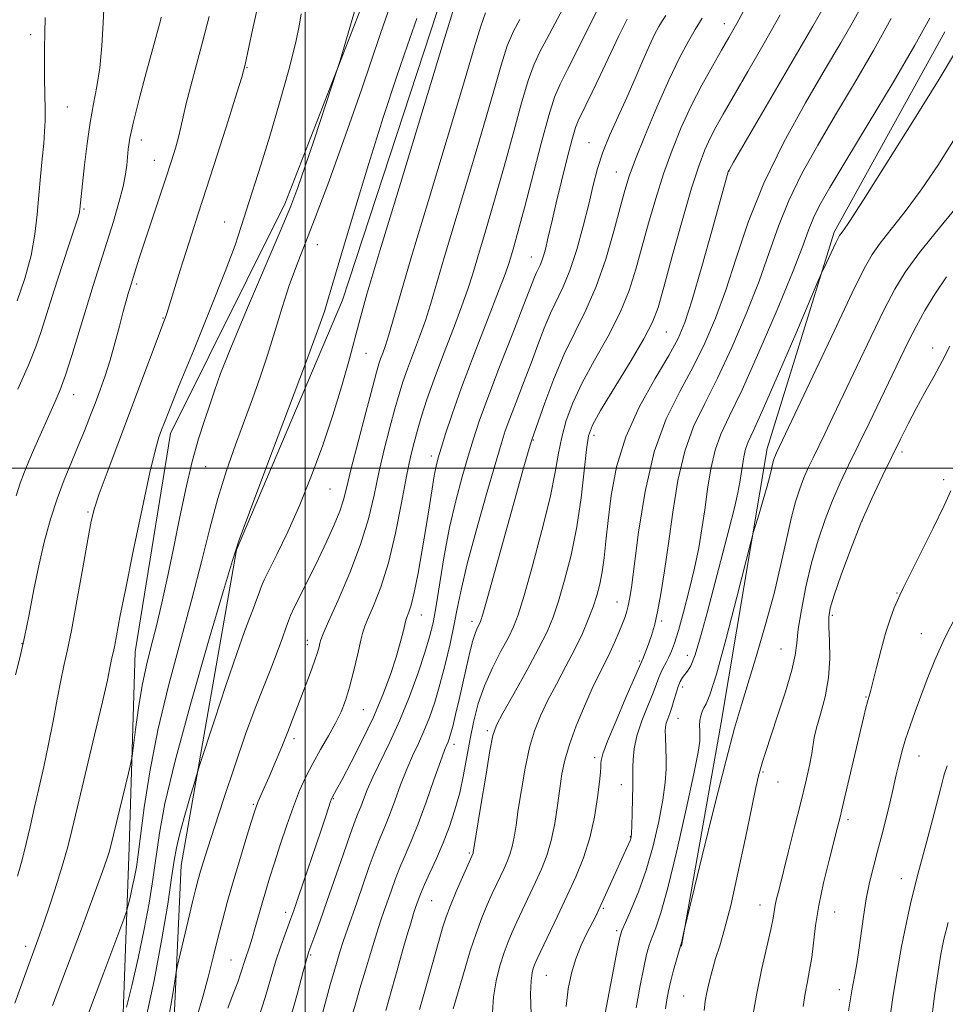
# Model space of a CAD drawing. Extents: x 2132300 to 2135200, y 334800 to 337700.
# Drawn here: x 2133426 to 2133667, y 336360 to 336617 of the extents above; entities that cross this region are included whole.
import ezdxf

# ---------------------------------------------------------------- set-up
doc = ezdxf.new("R2010")
doc.units = 0
doc.header["$MEASUREMENT"] = 0
for name, color, linetype, lineweight in [('DTM HARD BREAKLINE', 7, 'Continuous', 0), ('DTM SPOT ELEVATION', 2, 'Continuous', 13), ('GRID LINE', 7, 'Continuous', 0), ('INDEX CONTOUR', 41, 'Continuous', 13), ('INTERMEDIATE CONTOUR', 44, 'Continuous', 0)]:
    doc.layers.add(name, color=color, linetype=linetype, lineweight=lineweight)

msp = doc.modelspace()

# ---------------------------------------------------------------- linework, layer by layer
at = {"layer": 'DTM HARD BREAKLINE'}
for points in [[(2133634.22, 336820.82, 1051.46), (2133586.02, 336723.25, 1051.41), (2133537.97, 336629.92, 1051.1), (2133509.74, 336543.8, 1050.67), (2133482.18, 336478.7, 1050.08), (2133467.71, 336396.52, 1052.81), (2133465.67, 336351.06, 1054.79), (2133463.84, 336297.19, 1059.21)], [(2133426.5, 335886.01, 1053.07), (2133428.77, 335940.41, 1055), (2133432.82, 336016.08, 1058.45), (2133435.59, 336084.3, 1058.64), (2133438.16, 336135.06, 1058.85), (2133443.13, 336194.08, 1057.47), (2133446.38, 336256.95, 1054.83), (2133451.47, 336326.9, 1051.93), (2133454.17, 336401.16, 1046.87), (2133455.73, 336452.13, 1044.94), (2133464.95, 336509.01, 1044.54), (2133494.83, 336569.04, 1045.49), (2133527.01, 336651.94, 1046.68), (2133550.73, 336712.07, 1045.8)], [(2133597.95, 336375.46, 1084.06), (2133608.35, 336433.76, 1083.27), (2133620.28, 336505.1, 1081.42), (2133637.73, 336561.46, 1079.66), (2133666.51, 336613.68, 1079.06)]]:
    msp.add_polyline3d(points, dxfattribs=at)
at = {"layer": 'DTM SPOT ELEVATION'}
for p in [(2133609.12, 336615.76, 1067.35), (2133428.54, 336612.91, 1033.5), (2133484.84, 336604.29, 1042.1), (2133438.12, 336594.09, 1034.9), (2133457.39, 336585.5, 1038.6), (2133573.88, 336584.79, 1063.2), (2133460.73, 336580.18, 1039.2), (2133581.05, 336577.11, 1065.2), (2133610.35, 336577.38, 1072.03), (2133442.48, 336567.48, 1036.2), (2133479.06, 336564.11, 1043.3), (2133503.17, 336558.26, 1048.8), (2133558.87, 336554.97, 1061.24), (2133456.16, 336547.96, 1040.3), (2133463.04, 336539.11, 1041.9), (2133594.06, 336535.43, 1070.92), (2133663.39, 336531.29, 1087.4), (2133515.83, 336529.91, 1052.9), (2133439.75, 336519.18, 1038.7), (2133575.22, 336508.58, 1070.5), (2133559.41, 336507.31, 1066.12), (2133532.88, 336503.21, 1059.5), (2133655.42, 336504.2, 1088.4), (2133474.11, 336500.4, 1046.9), (2133666.27, 336496.98, 1089.6), (2133506.49, 336494.57, 1052.9), (2133443.5, 336488.6, 1041.8), (2133644.94, 336486.25, 1088.1), (2133654.12, 336467.52, 1089.9), (2133581.21, 336465.11, 1073.2), (2133530.25, 336461.75, 1060.71), (2133543.41, 336460.14, 1065.5), (2133592.79, 336460.16, 1076.3), (2133637.25, 336461.64, 1088.3), (2133660.39, 336456.91, 1091.1), (2133500.55, 336455.17, 1055.34), (2133426.28, 336454.28, 1039.9), (2133500.62, 336454, 1055.4), (2133623.93, 336452.91, 1085.1), (2133587.05, 336449.79, 1075.8), (2133599.49, 336451.28, 1079.3), (2133598.28, 336442.98, 1080.5), (2133646.06, 336440.36, 1089.9), (2133515.15, 336437.09, 1058.9), (2133597.09, 336434.85, 1080.8), (2133547.43, 336431.64, 1069.7), (2133497.07, 336429.5, 1056.4), (2133538.78, 336428.02, 1066.5), (2133575.34, 336424.57, 1075.6), (2133659.83, 336425.02, 1092.8), (2133619.23, 336420.84, 1086.2), (2133582.33, 336417.53, 1077.3), (2133623.09, 336418.21, 1086.7), (2133507.37, 336413.94, 1060.1), (2133486.48, 336412.4, 1055.8), (2133641.37, 336408.41, 1090.4), (2133584.64, 336403.98, 1077.9), (2133542.78, 336399.72, 1069.8), (2133655.2, 336393.11, 1093.3), (2133532.91, 336387.31, 1068.9), (2133577.61, 336385.3, 1078.2), (2133618.43, 336386.19, 1087.3), (2133494.94, 336384.27, 1059.5), (2133637.84, 336384.36, 1090.9), (2133581.09, 336379.53, 1079.7), (2133427.28, 336375.45, 1043.5), (2133501.46, 336373.22, 1062.2), (2133480.67, 336371.86, 1057.1), (2133562.81, 336367.87, 1076.9), (2133598.52, 336362.5, 1085.1), (2133639.1, 336364.12, 1091.4)]:
    msp.add_point(p, dxfattribs=at)
at = {"layer": 'GRID LINE', "flags": 128}
for points in [[(2133500, 337500), (2133500, 335000)], [(2132500, 336500), (2135000, 336500)]]:
    msp.add_lwpolyline(points, dxfattribs=at)
at = {"layer": 'INDEX CONTOUR', "flags": 128}
for points, elevation in [([(2133577.308, 336621.769), (2133574.385, 336615.961), (2133571.166, 336609.484), (2133568.339, 336603.846), (2133566.384, 336599.992), (2133564.938, 336596.626), (2133563.427, 336591.895), (2133561.44, 336584.567), (2133557.124, 336567.821), (2133555.501, 336561.785), (2133554.333, 336557.686), (2133553.535, 336555.003), (2133552.944, 336553.061), (2133552.076, 336550.565), (2133550.371, 336546.068), (2133547.492, 336538.672), (2133544.008, 336529.687), (2133540.716, 336520.976), (2133538.243, 336514.034), (2133536.548, 336508.9), (2133535.421, 336505.245), (2133534.662, 336502.672), (2133534.111, 336500.508), (2133533.618, 336498.013), (2133533.052, 336494.582), (2133532.357, 336490.146), (2133531.503, 336484.778), (2133530.485, 336478.686), (2133529.409, 336472.664), (2133528.413, 336467.649), (2133527.607, 336464.336), (2133527.01, 336462.455), (2133526.385, 336460.954), (2133526.215, 336460.374), (2133525.516, 336457.369), (2133524.78, 336454.525), (2133523.694, 336450.8), (2133522.191, 336446.243), (2133520.229, 336440.985), (2133517.771, 336435.176), (2133514.875, 336429.077), (2133511.981, 336423.392), (2133509.622, 336418.936), (2133508.189, 336416.281), (2133507.049, 336414.233), (2133506.89, 336413.843), (2133506.654, 336413.162), (2133505.485, 336409.633), (2133504.173, 336405.719), (2133498.214, 336388.158), (2133497.043, 336384.754), (2133496.324, 336382.733), (2133494.786, 336378.625), (2133493.667, 336375.489), (2133492.405, 336371.635), (2133489.565, 336362.123), (2133487.846, 336356.757)], 1060), ([(2133475.003, 336617.645), (2133473.385, 336611.287), (2133471.748, 336605.124), (2133470.249, 336599.568), (2133469.045, 336594.965), (2133468.228, 336591.51), (2133467.633, 336588.787), (2133467.033, 336586.231), (2133466.23, 336583.326), (2133465.13, 336579.765), (2133463.668, 336575.293), (2133458.182, 336558.904), (2133456.897, 336554.965), (2133456.013, 336552.177), (2133454.344, 336546.797), (2133453.95, 336545.472), (2133453.413, 336543.57), (2133452.667, 336540.79), (2133451.669, 336536.973), (2133450.488, 336532.55), (2133449.215, 336528.098), (2133447.927, 336524.065), (2133446.635, 336520.389), (2133445.329, 336516.883), (2133443.992, 336513.366), (2133442.561, 336509.712), (2133440.964, 336505.807), (2133439.165, 336501.556), (2133437.267, 336496.956), (2133435.412, 336492.02), (2133433.713, 336486.751), (2133432.165, 336481.092), (2133430.737, 336474.97), (2133429.4, 336468.419), (2133428.139, 336461.891), (2133426.942, 336455.943), (2133425.791, 336450.902), (2133424.649, 336446.175)], 1040), ([(2133529.102, 336617.163), (2133526.626, 336610.145), (2133523.755, 336601.861), (2133520.367, 336591.593), (2133516.467, 336579.123), (2133512.56, 336566.247), (2133509.286, 336555.261), (2133505.817, 336543.475), (2133505.029, 336540.843), (2133504.297, 336538.618), (2133502.906, 336534.808), (2133500.076, 336527.265), (2133490.045, 336500.626), (2133485.514, 336488.559), (2133482.844, 336481.308), (2133481.074, 336475.941), (2133478.747, 336468.128), (2133474.861, 336454.913), (2133470.233, 336438.822), (2133466.134, 336423.751), (2133463.521, 336412.676), (2133462.091, 336404.89), (2133460.396, 336392.891), (2133459.396, 336386.714), (2133458.111, 336379.897), (2133456.503, 336372.376), (2133454.856, 336365.173), (2133453.536, 336359.581)], 1050), ([(2133623.689, 336618.09), (2133619.504, 336610.724), (2133615.25, 336603.354), (2133608.812, 336592.243), (2133606.884, 336588.798), (2133605.411, 336585.942), (2133604.058, 336582.951), (2133602.552, 336578.92), (2133600.631, 336572.903), (2133598.169, 336564.462), (2133595.571, 336555.191), (2133593.371, 336547.187), (2133591.873, 336541.884), (2133590.438, 336538.035), (2133588.194, 336533.728), (2133584.604, 336527.644), (2133576.913, 336515.01), (2133574.786, 336511.232), (2133573.762, 336508.397), (2133573.226, 336504.835), (2133572.65, 336499.304), (2133571.848, 336492.288), (2133570.724, 336484.702), (2133569.234, 336477.376), (2133567.569, 336470.787), (2133565.974, 336465.33), (2133564.57, 336461.15), (2133563.004, 336457.405), (2133560.797, 336453.008), (2133557.69, 336447.284), (2133554.303, 336441.209), (2133551.473, 336436.172), (2133549.795, 336433.012), (2133548.885, 336430.378), (2133548.113, 336426.372), (2133547.012, 336419.776), (2133545.764, 336412.109), (2133543.794, 336399.876), (2133543.738, 336399.69), (2133540.967, 336393.474), (2133539.324, 336389.705), (2133537.808, 336386.067), (2133536.696, 336383.108), (2133535.794, 336380.278), (2133534.786, 336376.75), (2133530.717, 336362.251), (2133529.785, 336358.984)], 1070), ([(2133669.335, 336608.455), (2133665.066, 336601.335), (2133658.654, 336590.984), (2133651.466, 336579.547), (2133645.352, 336569.924), (2133641.701, 336564.278), (2133640.049, 336561.825), (2133639.47, 336561.043), (2133639.159, 336560.602), (2133638.793, 336559.932), (2133638.173, 336558.655), (2133635.109, 336552.166), (2133634.472, 336550.789), (2133633.516, 336548.588), (2133627.708, 336534.972), (2133623.256, 336524.599), (2133619.286, 336515.489), (2133616.728, 336509.825), (2133615.357, 336506.82), (2133614.658, 336504.934), (2133614.194, 336502.927), (2133613.837, 336500.712), (2133613.533, 336498.493), (2133613.206, 336496.318), (2133612.68, 336493.609), (2133611.751, 336489.631), (2133610.294, 336483.901), (2133604.655, 336462.351), (2133602.976, 336456.105), (2133601.558, 336451.375), (2133600.45, 336448.544), (2133599.587, 336447.092), (2133598.879, 336446.276), (2133598.247, 336445.456), (2133597.66, 336444.425), (2133597.102, 336443.083), (2133596.555, 336441.381), (2133596.011, 336439.495), (2133595.461, 336437.656), (2133594.907, 336436.049), (2133594.407, 336434.687), (2133594.029, 336433.535), (2133593.822, 336432.532), (2133593.756, 336431.513), (2133593.785, 336430.284), (2133593.944, 336426.696), (2133594.002, 336424.333), (2133593.98, 336421.555), (2133593.746, 336418.089), (2133593.154, 336413.605), (2133592.096, 336407.944), (2133590.619, 336401.619), (2133588.812, 336395.317), (2133586.802, 336389.657), (2133584.878, 336385), (2133583.374, 336381.639), (2133582.492, 336379.597), (2133581.953, 336377.785), (2133581.348, 336374.839), (2133578.08, 336358.072)], 1080), ([(2133668.066, 336494.123), (2133666.331, 336490.27), (2133663.479, 336484.396), (2133660.18, 336477.764), (2133655.661, 336468.734), (2133654.795, 336466.929), (2133654.19, 336465.555), (2133653.39, 336463.637), (2133652.362, 336460.898), (2133651.182, 336457.241), (2133649.937, 336452.733), (2133648.762, 336448.106), (2133647.808, 336444.259), (2133647.174, 336441.825), (2133646.419, 336439.172), (2133646.003, 336437.567), (2133645.376, 336434.979), (2133640.185, 336412.898), (2133639.273, 336409.073), (2133638.548, 336406.149), (2133636.411, 336397.852), (2133634.989, 336391.996), (2133633.734, 336386.078), (2133632.887, 336380.836), (2133631.873, 336372.534), (2133631.342, 336369.262), (2133630.757, 336366.25), (2133630.175, 336363.172), (2133629.639, 336359.785)], 1090)]:
    msp.add_lwpolyline(points, dxfattribs=dict(at, elevation=elevation))
at = {"layer": 'INTERMEDIATE CONTOUR', "flags": 128}
for points, elevation in [([(2133518.05, 336636.819), (2133509.088, 336606.184), (2133508.2, 336603.312), (2133506.976, 336599.57), (2133502.338, 336585.513), (2133499.957, 336578.374), (2133498.135, 336573.09), (2133496.277, 336568.225), (2133493.543, 336561.663), (2133484.748, 336541.132), (2133480.655, 336531.372), (2133477.995, 336524.618), (2133476.398, 336520.116), (2133475.189, 336516.459), (2133473.824, 336512.438), (2133472.271, 336507.606), (2133470.626, 336501.711), (2133468.973, 336494.647), (2133467.342, 336486.883), (2133465.747, 336479.039), (2133464.202, 336471.645), (2133462.715, 336464.893), (2133461.292, 336458.884), (2133459.945, 336453.618), (2133458.696, 336448.638), (2133457.572, 336443.384), (2133456.603, 336437.56), (2133455.827, 336431.937), (2133454.963, 336425.017), (2133454.634, 336423.21), (2133454.013, 336420.587), (2133449.349, 336401.271), (2133448.982, 336399.956), (2133448.414, 336398.177), (2133447.26, 336394.892), (2133445.105, 336389.021), (2133441.747, 336380.035), (2133434.238, 336360.007)], 1046), ([(2133524.869, 336628.273), (2133519.666, 336613.214), (2133514.66, 336598.557), (2133510.011, 336585.295), (2133505.886, 336573.918), (2133502.457, 336564.792), (2133497.732, 336552.688), (2133495.893, 336547.593), (2133494.042, 336541.832), (2133492.149, 336535.618), (2133490.237, 336529.444), (2133488.313, 336523.66), (2133486.322, 336518.061), (2133481.892, 336506.084), (2133479.532, 336499.353), (2133477.265, 336492.099), (2133475.166, 336484.265), (2133473.019, 336475.617), (2133470.533, 336465.866), (2133467.547, 336454.896), (2133464.417, 336443.267), (2133461.629, 336431.709), (2133459.558, 336420.935), (2133458.14, 336411.582), (2133456.56, 336399.353), (2133456.075, 336396.092), (2133455.593, 336393.484), (2133455.012, 336390.768), (2133454.418, 336388.168), (2133453.941, 336386.149), (2133453.58, 336384.781), (2133452.795, 336382.547), (2133447.567, 336368.633), (2133443.612, 336358.029)], 1048), ([(2133540.263, 336624.959), (2133535.977, 336610.807), (2133524.802, 336574.141), (2133519.481, 336556.601), (2133516.108, 336545.282), (2133514.205, 336538.606), (2133511.345, 336527.904), (2133509.467, 336521.204), (2133507.218, 336513.796), (2133504.601, 336505.971), (2133501.695, 336498.066), (2133498.602, 336490.428), (2133495.472, 336483.432), (2133492.646, 336477.551), (2133489.339, 336470.909), (2133488.81, 336469.73), (2133488.488, 336468.835), (2133488.016, 336467.485), (2133487.354, 336465.666), (2133486.545, 336463.541), (2133485.577, 336461.08), (2133484.223, 336457.479), (2133482.2, 336451.74), (2133479.4, 336443.423), (2133476.398, 336434.331), (2133472.543, 336422.543), (2133471.802, 336420.201), (2133471.082, 336417.793), (2133469.919, 336413.846), (2133468.528, 336409.018), (2133467.296, 336404.505), (2133466.493, 336401.072), (2133465.919, 336397.78), (2133465.258, 336393.261), (2133464.235, 336386.439), (2133462.736, 336377.415), (2133460.693, 336366.58), (2133458.135, 336354.588)], 1052), ([(2133447.713, 336621.319), (2133447.46, 336615.999), (2133447.081, 336610.039), (2133446.525, 336604.301), (2133445.766, 336599.389), (2133444.891, 336594.873), (2133444.011, 336590.065), (2133443.227, 336584.546), (2133442.575, 336578.973), (2133441.377, 336567.461), (2133441.277, 336566.788), (2133441.088, 336566.004), (2133440.724, 336564.837), (2133438.753, 336558.866), (2133436.864, 336553.052), (2133434.703, 336546.338), (2133431.267, 336535.556), (2133429.872, 336531.575), (2133427.967, 336526.87), (2133425.183, 336520.555)], 1036), ([(2133567.843, 336621.108), (2133564.999, 336615.735), (2133562.859, 336611.63), (2133561.143, 336608.441), (2133559.612, 336605.238), (2133558.037, 336600.95), (2133556.228, 336594.791), (2133554.157, 336587.117), (2133551.838, 336578.567), (2133549.335, 336569.82), (2133546.923, 336561.697), (2133544.93, 336555.056), (2133543.54, 336550.373), (2133542.357, 336546.593), (2133540.842, 336542.279), (2133538.629, 336536.419), (2133536.053, 336529.695), (2133533.621, 336523.213), (2133531.729, 336517.843), (2133530.329, 336513.516), (2133529.257, 336509.925), (2133528.355, 336506.669), (2133527.463, 336502.956), (2133526.423, 336497.9), (2133525.109, 336490.968), (2133523.522, 336483.045), (2133521.693, 336475.371), (2133519.706, 336468.984), (2133517.825, 336464.11), (2133516.363, 336460.775), (2133515.522, 336458.816), (2133515.037, 336457.317), (2133514.531, 336455.174), (2133513.719, 336451.623), (2133512.676, 336447.25), (2133511.571, 336442.985), (2133510.509, 336439.508), (2133509.357, 336436.553), (2133507.917, 336433.608), (2133506.071, 336430.285), (2133504.006, 336426.706), (2133501.984, 336423.105), (2133500.2, 336419.627), (2133498.573, 336416.004), (2133496.951, 336411.866), (2133495.236, 336407.013), (2133493.535, 336401.9), (2133492.007, 336397.15), (2133490.765, 336393.214), (2133489.738, 336389.866), (2133488.812, 336386.709), (2133487.014, 336380.304), (2133486.21, 336377.529), (2133485.519, 336375.341), (2133484.404, 336372.029), (2133483.309, 336368.537), (2133482.476, 336366.126), (2133481.309, 336363.025), (2133479.895, 336359.343)], 1058), ([(2133487.695, 336620.375), (2133486.341, 336614.186), (2133484.429, 336605.181), (2133483.983, 336603.473), (2133483.496, 336601.883), (2133482.223, 336597.799), (2133479.934, 336590.501), (2133477.097, 336581.508), (2133474.357, 336572.899), (2133472.202, 336566.243), (2133470.507, 336561.076), (2133468.997, 336556.425), (2133467.473, 336551.597), (2133466.062, 336547.029), (2133464.013, 336540.305), (2133463.833, 336539.773), (2133462.969, 336537.507), (2133461.727, 336534.209), (2133456.989, 336521.532), (2133454.023, 336513.632), (2133448.443, 336498.843), (2133446.422, 336493.345), (2133445.175, 336489.604), (2133444.346, 336486.232), (2133443.455, 336481.43), (2133442.149, 336474.038), (2133440.616, 336465.461), (2133439.18, 336457.745), (2133438.08, 336452.36), (2133437.213, 336448.467), (2133436.393, 336444.649), (2133435.469, 336439.811), (2133434.415, 336434.135), (2133433.24, 336428.121), (2133431.969, 336422.208), (2133430.681, 336416.579), (2133429.47, 336411.355), (2133428.397, 336406.605), (2133427.379, 336402.198), (2133426.301, 336397.951), (2133425.086, 336393.755)], 1042), ([(2133546.97, 336618.62), (2133545.717, 336615.109), (2133544.043, 336609.51), (2133541.264, 336600.06), (2133537.002, 336585.89), (2133532.103, 336569.72), (2133527.721, 336555.163), (2133524.733, 336544.997), (2133521.784, 336534.702), (2133520.913, 336531.943), (2133520.212, 336529.941), (2133519.667, 336528.466), (2133519.214, 336527.136), (2133518.595, 336525.005), (2133517.505, 336520.98), (2133515.773, 336514.46), (2133513.772, 336506.816), (2133512.01, 336499.908), (2133510.839, 336495.1), (2133509.983, 336491.764), (2133509.008, 336488.768), (2133507.571, 336485.203), (2133505.695, 336481.02), (2133503.492, 336476.39), (2133501.12, 336471.562), (2133497.177, 336463.66), (2133496.197, 336461.611), (2133495.64, 336460.238), (2133495.059, 336458.558), (2133494.095, 336455.803), (2133492.744, 336452.089), (2133491.093, 336447.75), (2133489.201, 336442.986), (2133487.031, 336437.455), (2133484.517, 336430.68), (2133481.676, 336422.492), (2133478.835, 336413.968), (2133476.4, 336406.494), (2133474.675, 336401.113), (2133473.542, 336397.499), (2133472.783, 336394.981), (2133472.183, 336392.879), (2133471.553, 336390.476), (2133470.71, 336387.043), (2133469.552, 336382.198), (2133466.71, 336370.128), (2133466.417, 336368.676), (2133466.157, 336367.008), (2133465.728, 336364.178), (2133465.124, 336360.429), (2133464.387, 336356.302)], 1054), ([(2133615.156, 336620.994), (2133612.348, 336615.822), (2133610.323, 336612.207), (2133608.388, 336608.845), (2133606.016, 336604.692), (2133603.31, 336599.774), (2133600.545, 336594.38), (2133597.943, 336588.744), (2133595.538, 336582.871), (2133593.316, 336576.708), (2133591.266, 336570.263), (2133589.391, 336563.779), (2133586.123, 336551.803), (2133584.352, 336546.245), (2133582.001, 336540.518), (2133578.853, 336534.388), (2133575.362, 336528.159), (2133572.144, 336522.266), (2133569.688, 336517.04), (2133567.961, 336512.389), (2133566.798, 336508.105), (2133565.989, 336503.873), (2133565.133, 336498.914), (2133563.779, 336492.338), (2133561.654, 336483.725), (2133559.189, 336474.557), (2133556.99, 336466.792), (2133555.469, 336461.807), (2133554.289, 336458.68), (2133552.916, 336455.907), (2133550.979, 336452.307), (2133548.754, 336447.978), (2133546.675, 336443.341), (2133545.076, 336438.732), (2133543.893, 336434.155), (2133542.957, 336429.533), (2133542.112, 336424.82), (2133541.242, 336420.09), (2133540.239, 336415.449), (2133539.019, 336410.979), (2133537.584, 336406.659), (2133535.955, 336402.437), (2133534.194, 336398.331), (2133532.5, 336394.605), (2133531.113, 336391.584), (2133530.201, 336389.497), (2133529.667, 336388.151), (2133529.084, 336386.501), (2133528.759, 336385.526), (2133528.26, 336383.954), (2133527.507, 336381.495), (2133526.525, 336378.21), (2133525.369, 336374.25), (2133524.113, 336369.853), (2133520.987, 336358.736)], 1068), ([(2133635.505, 336620.873), (2133632.211, 336615.167), (2133611.546, 336579.671), (2133610.388, 336577.649), (2133610.178, 336577.212), (2133605.971, 336562.105), (2133603.261, 336552.499), (2133600.749, 336543.857), (2133598.861, 336537.968), (2133597.08, 336533.733), (2133594.649, 336529.332), (2133591.094, 336523.362), (2133587.064, 336516.088), (2133583.489, 336508.191), (2133581.083, 336500.309), (2133579.669, 336492.892), (2133578.853, 336486.346), (2133578.287, 336480.968), (2133577.813, 336476.599), (2133577.321, 336472.969), (2133576.712, 336469.812), (2133575.937, 336466.866), (2133574.958, 336463.869), (2133573.729, 336460.594), (2133572.185, 336456.95), (2133570.248, 336452.875), (2133567.909, 336448.384), (2133565.426, 336443.77), (2133563.122, 336439.404), (2133561.245, 336435.494), (2133559.734, 336431.617), (2133558.457, 336427.194), (2133557.307, 336421.875), (2133556.304, 336416.229), (2133555.497, 336411.057), (2133554.904, 336406.977), (2133554.427, 336403.869), (2133553.938, 336401.433), (2133553.335, 336399.39), (2133552.61, 336397.551), (2133551.79, 336395.75), (2133549.876, 336391.678), (2133548.724, 336389.187), (2133547.412, 336386.261), (2133545.982, 336382.828), (2133544.491, 336378.824), (2133543.007, 336374.3), (2133541.643, 336369.772), (2133538.587, 336359.128)], 1072), ([(2133644.691, 336620.014), (2133642.405, 336615.884), (2133639.443, 336610.82), (2133635.45, 336604.075), (2133630.284, 336595.193), (2133624.644, 336584.904), (2133619.442, 336574.234), (2133615.364, 336564.065), (2133612.194, 336554.718), (2133609.496, 336546.369), (2133606.87, 336539.097), (2133604.102, 336532.573), (2133601.019, 336526.367), (2133597.551, 336520.008), (2133594.031, 336512.857), (2133590.902, 336504.232), (2133588.503, 336493.892), (2133586.798, 336483.348), (2133584.928, 336468.934), (2133584.475, 336465.847), (2133584.135, 336464.121), (2133583.768, 336462.74), (2133583.284, 336461.288), (2133582.608, 336459.503), (2133581.691, 336457.209), (2133580.579, 336454.579), (2133579.343, 336451.871), (2133578.023, 336449.225), (2133576.537, 336446.3), (2133574.772, 336442.637), (2133572.694, 336437.976), (2133570.584, 336432.856), (2133568.8, 336428.015), (2133567.602, 336423.973), (2133566.844, 336420.349), (2133566.281, 336416.546), (2133565.696, 336412.146), (2133564.987, 336407.462), (2133564.082, 336402.99), (2133562.928, 336399.09), (2133561.546, 336395.58), (2133559.982, 336392.141), (2133555.114, 336381.824), (2133553.88, 336379.13), (2133552.826, 336376.606), (2133551.807, 336373.792), (2133550.736, 336370.35), (2133549.75, 336366.433), (2133549.048, 336362.315), (2133548.749, 336358.272)], 1074), ([(2133498.944, 336618.343), (2133498.564, 336615.656), (2133497.56, 336610.941), (2133495.727, 336603.773), (2133493.343, 336595.167), (2133490.807, 336586.495), (2133488.459, 336578.893), (2133484.746, 336567.316), (2133483.38, 336562.946), (2133481.76, 336558.103), (2133479.201, 336551.221), (2133475.316, 336541.425), (2133470.909, 336530.573), (2133467.082, 336521.206), (2133464.661, 336515.219), (2133463.362, 336511.925), (2133462.627, 336509.994), (2133461.948, 336508.08), (2133461.022, 336504.817), (2133459.597, 336498.826), (2133457.546, 336489.376), (2133455.249, 336478.351), (2133453.206, 336468.285), (2133451.803, 336461.146), (2133450.439, 336453.925), (2133450.087, 336452.204), (2133449.809, 336450.959), (2133449.548, 336449.738), (2133449.204, 336447.994), (2133448.53, 336444.789), (2133447.241, 336439.096), (2133445.195, 336430.441), (2133440.724, 336411.746), (2133439.285, 336405.649), (2133438.218, 336401.325), (2133437.057, 336397.188), (2133435.465, 336392.067), (2133433.631, 336386.465), (2133431.882, 336381.299), (2133430.421, 336377.127), (2133427.04, 336367.803), (2133424.457, 336360.638)], 1044), ([(2133462.557, 336617.457), (2133462.363, 336616.636), (2133460.348, 336609.299), (2133458.722, 336603.3), (2133456.901, 336596.432), (2133455.341, 336590.249), (2133454.385, 336585.921), (2133453.922, 336583.085), (2133453.723, 336580.995), (2133453.574, 336578.967), (2133453.277, 336576.557), (2133452.645, 336573.384), (2133451.547, 336569.192), (2133450.083, 336564.217), (2133448.412, 336558.822), (2133444.862, 336547.587), (2133442.999, 336541.608), (2133439.252, 336529.364), (2133437.599, 336524.231), (2133436.214, 336520.38), (2133434.971, 336517.358), (2133429.335, 336504.674), (2133428.063, 336501.779), (2133426.924, 336499.028), (2133425.857, 336496.107), (2133424.804, 336492.764)], 1038), ([(2133432.326, 336617.425), (2133432.256, 336613.312), (2133432.166, 336609.479), (2133432.121, 336605.583), (2133432.16, 336601.41), (2133432.311, 336593.531), (2133432.304, 336590.492), (2133432.193, 336587.703), (2133431.952, 336584.558), (2133431.574, 336580.606), (2133431.121, 336576.015), (2133430.675, 336571.106), (2133430.259, 336566.11), (2133429.671, 336560.934), (2133428.651, 336555.392), (2133427.033, 336549.442), (2133425.027, 336543.602)], 1034), ([(2133555.903, 336616.89), (2133554.287, 336613.85), (2133552.646, 336610.006), (2133551.015, 336605.015), (2133549.105, 336598.322), (2133546.551, 336589.314), (2133543.168, 336577.855), (2133536.326, 336555.109), (2133532.638, 336542.62), (2133531.313, 336538.49), (2133529.771, 336534.181), (2133526.645, 336525.839), (2133525.472, 336522.49), (2133524.462, 336519.261), (2133523.381, 336515.452), (2133522.064, 336510.564), (2133520.618, 336504.886), (2133519.217, 336498.904), (2133517.941, 336492.962), (2133516.489, 336486.829), (2133514.462, 336480.13), (2133511.653, 336472.754), (2133508.62, 336465.655), (2133506.115, 336460.056), (2133504.686, 336456.802), (2133504.085, 336455.262), (2133503.864, 336454.43), (2133503.628, 336453.436), (2133503.207, 336451.946), (2133502.484, 336449.763), (2133501.399, 336446.803), (2133498.866, 336440.153), (2133496.744, 336434.488), (2133495.502, 336431.309), (2133493.925, 336427.444), (2133492.202, 336423.328), (2133490.603, 336419.581), (2133489.346, 336416.687), (2133487.792, 336413.144), (2133487.346, 336412.025), (2133486.838, 336410.516), (2133485.982, 336407.778), (2133484.591, 336403.275), (2133482.883, 336397.678), (2133481.177, 336391.964), (2133479.718, 336386.871), (2133478.457, 336382.212), (2133477.268, 336377.561), (2133476.044, 336372.601), (2133474.749, 336367.434), (2133473.362, 336362.268), (2133471.883, 336357.284)], 1056), ([(2133583.814, 336616.93), (2133581.701, 336612.584), (2133576.818, 336602.268), (2133574.741, 336597.922), (2133573.091, 336594.526), (2133571.077, 336590.475), (2133570.401, 336588.715), (2133569.525, 336585.702), (2133568.233, 336580.727), (2133566.738, 336574.74), (2133565.368, 336569.103), (2133564.37, 336564.866), (2133563.138, 336559.474), (2133562.633, 336557.388), (2133562.135, 336555.546), (2133561.645, 336554.021), (2133561.164, 336552.843), (2133560.239, 336550.939), (2133559.726, 336549.709), (2133556.976, 336542.618), (2133554.056, 336535.168), (2133550.634, 336526.401), (2133547.528, 336518.286), (2133545.339, 336512.259), (2133543.805, 336507.613), (2133542.449, 336503.108), (2133540.902, 336497.744), (2133539.235, 336491.481), (2133537.627, 336484.522), (2133536.228, 336477.166), (2133535.056, 336470.104), (2133534.099, 336464.126), (2133533.301, 336459.704), (2133532.427, 336456.02), (2133531.197, 336451.941), (2133529.41, 336446.642), (2133527.171, 336440.529), (2133524.667, 336434.319), (2133522.09, 336428.628), (2133517.645, 336419.504), (2133516.186, 336416.233), (2133515.184, 336413.725), (2133514.467, 336411.821), (2133513.84, 336410.24), (2133513.047, 336408.208), (2133511.814, 336404.832), (2133509.975, 336399.566), (2133505.669, 336387.09), (2133503.895, 336382.057), (2133502.538, 336378.295), (2133501.009, 336374.093), (2133500.446, 336372.263), (2133499.524, 336368.925), (2133497.987, 336363.259), (2133496.117, 336356.441)], 1062), ([(2133593.866, 336617.949), (2133593.004, 336616.6), (2133592.089, 336615.06), (2133590.994, 336612.995), (2133589.622, 336610.1), (2133587.907, 336606.183), (2133585.913, 336601.531), (2133583.734, 336596.547), (2133581.484, 336591.585), (2133579.348, 336586.797), (2133577.531, 336582.285), (2133576.155, 336578.054), (2133575.016, 336573.716), (2133573.828, 336568.787), (2133572.374, 336563.001), (2133570.706, 336556.969), (2133568.948, 336551.523), (2133567.2, 336547.246), (2133563.842, 336540.331), (2133562.236, 336536.502), (2133560.594, 336532.166), (2133558.811, 336527.356), (2133556.848, 336522.201), (2133554.918, 336517.203), (2133553.296, 336512.958), (2133552.125, 336509.703), (2133551.023, 336506.229), (2133549.475, 336500.972), (2133547.162, 336492.965), (2133544.53, 336483.644), (2133542.219, 336475.045), (2133540.692, 336468.664), (2133539.706, 336463.833), (2133538.838, 336459.345), (2133537.759, 336454.279), (2133536.483, 336448.876), (2133535.114, 336443.664), (2133533.736, 336439.063), (2133532.351, 336435.057), (2133530.939, 336431.52), (2133529.486, 336428.292), (2133527.987, 336425.08), (2133526.443, 336421.55), (2133524.867, 336417.517), (2133523.337, 336413.358), (2133521.938, 336409.591), (2133520.716, 336406.536), (2133519.543, 336403.707), (2133518.247, 336400.417), (2133516.715, 336396.205), (2133513.51, 336387.007), (2133511.02, 336379.954), (2133509.999, 336376.987), (2133509.024, 336373.967), (2133507.958, 336370.403), (2133506.649, 336365.765), (2133503.297, 336353.47)], 1064), ([(2133603.359, 336617.221), (2133602.663, 336616.102), (2133601.578, 336614.276), (2133599.841, 336611.238), (2133597.495, 336606.846), (2133594.664, 336601.05), (2133591.528, 336594.014), (2133588.487, 336586.757), (2133586.001, 336580.513), (2133584.364, 336576.063), (2133583.212, 336572.369), (2133582.022, 336567.938), (2133580.373, 336561.722), (2133578.266, 336554.454), (2133575.807, 336547.308), (2133573.105, 336541.141), (2133570.278, 336535.527), (2133567.445, 336529.724), (2133564.745, 336523.295), (2133562.399, 336517.048), (2133558.985, 336507.401), (2133558.834, 336506.9), (2133557.884, 336503.607), (2133556.783, 336499.729), (2133555.008, 336493.403), (2133547.55, 336466.611), (2133546.244, 336461.997), (2133545.639, 336460.038), (2133545.312, 336459.292), (2133544.91, 336458.512), (2133544.37, 336457.215), (2133543.696, 336455.118), (2133542.899, 336452.039), (2133542.007, 336448.218), (2133540.079, 336439.741), (2133539.169, 336435.847), (2133538.416, 336432.738), (2133537.881, 336430.699), (2133537.508, 336429.486), (2133537.212, 336428.72), (2133536.88, 336427.959), (2133536.303, 336426.505), (2133535.24, 336423.598), (2133533.55, 336418.803), (2133531.489, 336412.991), (2133529.409, 336407.361), (2133527.592, 336402.833), (2133526.039, 336399.206), (2133524.68, 336396.001), (2133523.458, 336392.852), (2133522.371, 336389.832), (2133520.609, 336384.793), (2133519.754, 336382.294), (2133518.674, 336378.964), (2133517.257, 336374.4), (2133515.7, 336369.261), (2133514.279, 336364.468), (2133513.206, 336360.744), (2133511.85, 336355.975)], 1066), ([(2133652.593, 336617.101), (2133647.989, 336608.764), (2133643.046, 336600.32), (2133638.099, 336592.046), (2133633.461, 336584.171), (2133629.336, 336576.732), (2133625.904, 336569.72), (2133623.219, 336563.033), (2133620.836, 336556.205), (2133618.185, 336548.682), (2133614.862, 336540.167), (2133611.122, 336531.405), (2133607.39, 336523.402), (2133604.026, 336516.81), (2133601.151, 336510.869), (2133598.821, 336504.466), (2133597.055, 336496.824), (2133595.711, 336488.504), (2133594.61, 336480.399), (2133593.599, 336473.265), (2133592.648, 336467.294), (2133591.757, 336462.538), (2133590.925, 336458.984), (2133590.16, 336456.372), (2133589.469, 336454.378), (2133588.862, 336452.737), (2133588.361, 336451.428), (2133587.986, 336450.49), (2133583.525, 336440.219), (2133580.943, 336434.215), (2133578.748, 336428.925), (2133577.518, 336425.604), (2133577.058, 336423.887), (2133576.985, 336423.001), (2133576.963, 336422.199), (2133576.862, 336420.84), (2133576.606, 336418.308), (2133576.115, 336414.217), (2133575.313, 336409.086), (2133574.122, 336403.665), (2133572.491, 336398.529), (2133570.48, 336393.575), (2133568.174, 336388.532), (2133565.702, 336383.287), (2133560.359, 336372.034), (2133559.752, 336370.665), (2133559.395, 336369.708), (2133559.069, 336368.522), (2133558.81, 336366.481), (2133558.714, 336362.967), (2133558.846, 336357.688)], 1076), ([(2133662.627, 336617.192), (2133658.753, 336610.174), (2133653.057, 336600.455), (2133646.584, 336589.671), (2133640.749, 336580.017), (2133636.639, 336573.149), (2133634.029, 336568.56), (2133632.366, 336565.206), (2133631.074, 336562), (2133629.478, 336557.693), (2133626.876, 336550.994), (2133622.853, 336541.236), (2133618.142, 336530.237), (2133613.76, 336520.437), (2133610.502, 336513.611), (2133608.269, 336508.88), (2133606.739, 336504.7), (2133605.623, 336499.866), (2133604.762, 336494.531), (2133604.031, 336489.185), (2133603.304, 336484.176), (2133602.461, 336479.244), (2133601.38, 336473.986), (2133600.004, 336468.202), (2133598.522, 336462.507), (2133597.189, 336457.719), (2133596.186, 336454.431), (2133595.422, 336452.304), (2133594.728, 336450.773), (2133593.984, 336449.37), (2133593.241, 336448.015), (2133592.594, 336446.725), (2133592.08, 336445.446), (2133591.499, 336443.83), (2133590.593, 336441.464), (2133589.216, 336438.098), (2133587.672, 336434.159), (2133586.377, 336430.245), (2133585.643, 336426.858), (2133585.361, 336424.136), (2133585.315, 336422.121), (2133585.329, 336419.336), (2133585.315, 336417.21), (2133585.262, 336413.894), (2133585.183, 336410.104), (2133585.094, 336406.848), (2133585.009, 336404.882), (2133584.922, 336403.948), (2133584.825, 336403.537), (2133584.699, 336403.2), (2133582.834, 336398.994), (2133580.317, 336393.415), (2133577.459, 336387.159), (2133576.475, 336385.04), (2133575.648, 336383.33), (2133573.378, 336378.868), (2133571.888, 336375.725), (2133570.466, 336372.21), (2133569.318, 336368.47), (2133568.486, 336364.387), (2133567.97, 336359.779)], 1078), ([(2133669.529, 336586.453), (2133664.887, 336579.076), (2133660.41, 336572.499), (2133656.235, 336566.867), (2133652.585, 336562.224), (2133649.703, 336558.592), (2133647.623, 336555.687), (2133645.538, 336551.989), (2133642.433, 336545.673), (2133637.696, 336535.724), (2133622.687, 336503.967), (2133622.433, 336503.386), (2133622.187, 336502.749), (2133621.941, 336501.984), (2133621.686, 336501.014), (2133621.397, 336499.731), (2133620.97, 336497.906), (2133620.279, 336495.278), (2133619.273, 336491.775), (2133618.17, 336488.087), (2133617.259, 336485.091), (2133616.685, 336483.165), (2133616.022, 336480.68), (2133612.378, 336466.395), (2133609.579, 336455.627), (2133607.056, 336446.362), (2133605.382, 336440.965), (2133604.413, 336438.593), (2133603.835, 336437.606), (2133603.381, 336436.651), (2133603.026, 336435.511), (2133602.798, 336434.263), (2133602.714, 336432.968), (2133602.723, 336431.664), (2133602.76, 336430.378), (2133602.718, 336428.896), (2133602.312, 336426.034), (2133601.214, 336420.362), (2133599.244, 336411.138), (2133596.806, 336400.353), (2133594.455, 336390.681), (2133592.623, 336384.158), (2133591.292, 336380.257), (2133590.325, 336377.801), (2133589.581, 336375.718), (2133588.907, 336373.302), (2133588.145, 336369.94), (2133587.193, 336365.21), (2133586.172, 336359.451)], 1082), ([(2133670.77, 336569.455), (2133665.122, 336562.622), (2133659.937, 336556.141), (2133656.238, 336551.09), (2133653.483, 336546.598), (2133650.747, 336541.306), (2133647.346, 336534.305), (2133643.618, 336526.477), (2133640.151, 336519.151), (2133637.399, 336513.366), (2133635.292, 336508.978), (2133632.222, 336502.67), (2133630.988, 336500.062), (2133629.855, 336497.475), (2133628.762, 336494.642), (2133627.668, 336491.238), (2133626.536, 336486.923), (2133625.316, 336481.439), (2133623.883, 336474.868), (2133622.094, 336467.373), (2133619.89, 336459.237), (2133617.531, 336451.196), (2133615.36, 336444.108), (2133613.578, 336438.337), (2133611.823, 336432.296), (2133609.591, 336423.909), (2133606.594, 336412.004), (2133603.401, 336399.028), (2133598.771, 336379.996), (2133597.957, 336376.393), (2133597.81, 336375.8), (2133596.68, 336371.89), (2133595.94, 336369.23), (2133595.21, 336366.429), (2133594.611, 336363.844), (2133594.152, 336361.466), (2133593.816, 336359.197)], 1084), ([(2133666.953, 336549.871), (2133663.898, 336545.361), (2133661.31, 336541.067), (2133659.059, 336536.94), (2133656.996, 336532.885), (2133654.903, 336528.581), (2133649.778, 336517.879), (2133646.818, 336511.747), (2133641.479, 336500.786), (2133639.288, 336496.157), (2133637.277, 336491.564), (2133635.356, 336486.629), (2133633.536, 336481.245), (2133631.862, 336475.369), (2133630.388, 336469.096), (2133629.2, 336463.06), (2133628.394, 336458.031), (2133627.971, 336454.435), (2133627.557, 336451.316), (2133626.68, 336447.377), (2133625.039, 336441.77), (2133623.014, 336435.45), (2133619.87, 336425.955), (2133619.077, 336423.48), (2133618.546, 336421.693), (2133618.054, 336419.823), (2133617.372, 336416.844), (2133616.277, 336411.667), (2133614.634, 336403.721), (2133612.692, 336394.509), (2133610.793, 336386.055), (2133609.209, 336379.891), (2133607.928, 336375.588), (2133606.865, 336372.23), (2133605.952, 336369.076), (2133605.192, 336366.098), (2133604.604, 336363.448), (2133604.186, 336361.155), (2133603.866, 336358.769)], 1086), ([(2133667.844, 336531.792), (2133665.968, 336528.056), (2133663.753, 336523.959), (2133661.374, 336519.697), (2133659.067, 336515.51), (2133656.988, 336511.539), (2133654.978, 336507.521), (2133650.286, 336497.97), (2133647.532, 336492.135), (2133644.7, 336485.653), (2133641.969, 336478.732), (2133639.575, 336472.17), (2133637.769, 336466.916), (2133636.725, 336463.553), (2133636.307, 336461.22), (2133636.303, 336458.692), (2133636.485, 336455.029), (2133636.566, 336450.438), (2133636.247, 336445.411), (2133635.348, 336440.429), (2133634.171, 336435.923), (2133633.143, 336432.314), (2133632.565, 336429.822), (2133631.914, 336425.656), (2133631.283, 336422.533), (2133630.316, 336418.307), (2133629.014, 336412.914), (2133627.425, 336406.477), (2133625.781, 336399.89), (2133623.371, 336390.327), (2133622.758, 336387.834), (2133622.398, 336386.161), (2133621.825, 336382.793), (2133621.207, 336379.795), (2133620.166, 336375.267), (2133618.893, 336369.666), (2133617.653, 336363.67), (2133616.661, 336357.861)], 1088), ([(2133669.663, 336461.91), (2133666.482, 336455.601), (2133663.927, 336449.953), (2133661.935, 336445.009), (2133660.287, 336440.612), (2133658.807, 336436.615), (2133657.477, 336432.915), (2133656.316, 336429.42), (2133655.337, 336426.067), (2133654.524, 336422.919), (2133653.852, 336420.072), (2133652.711, 336415.001), (2133652.027, 336412.075), (2133651.147, 336408.485), (2133650.119, 336404.435), (2133649.029, 336400.249), (2133647.95, 336396.164), (2133646.944, 336392.074), (2133646.062, 336387.788), (2133645.337, 336383.208), (2133644.168, 336374.422), (2133643.617, 336370.905), (2133643.104, 336368.055), (2133642.677, 336365.774), (2133642.348, 336363.865), (2133641.991, 336361.724), (2133641.441, 336358.646)], 1092), ([(2133667.126, 336422.499), (2133666.471, 336420.498), (2133666.174, 336419.516), (2133665.374, 336416.38), (2133663.301, 336408.426), (2133661.83, 336402.825), (2133660.469, 336397.708), (2133659.445, 336393.926), (2133658.605, 336390.717), (2133657.703, 336386.918), (2133656.564, 336381.684), (2133655.302, 336375.436), (2133654.105, 336368.915), (2133653.118, 336362.761), (2133651.635, 336352.495)], 1094), ([(2133667.43, 336381.606), (2133666.314, 336377.274), (2133665.503, 336373.393), (2133664.778, 336368.921), (2133663.976, 336363.185), (2133663.17, 336356.982)], 1096)]:
    msp.add_lwpolyline(points, dxfattribs=dict(at, elevation=elevation))

doc.saveas('drawing.dxf')
